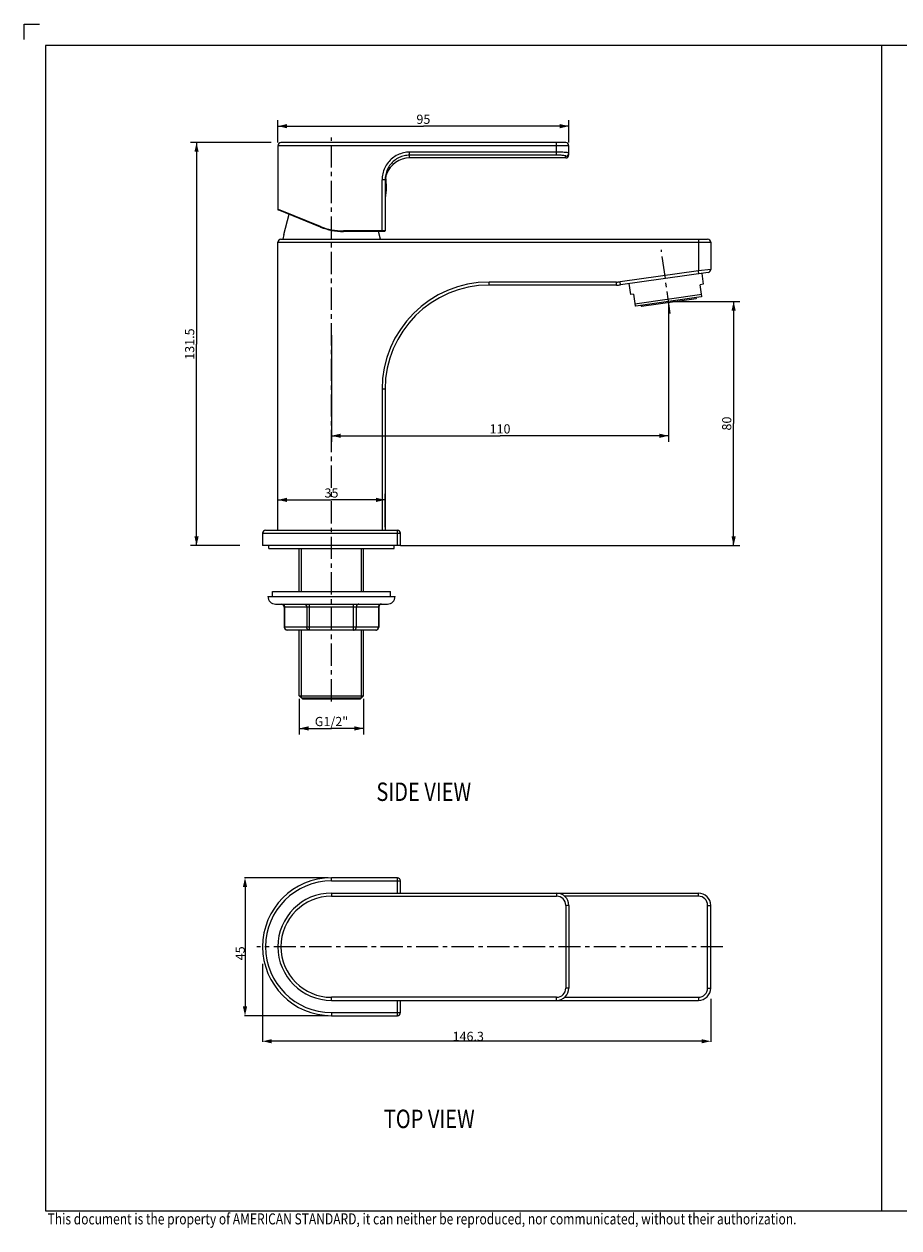
# Model space of a CAD drawing. Units: millimetres. Extents: x -43 to 517, y -72 to 323.
# Drawn here: x -43 to 242, y -70 to 323 of the extents above; entities that cross this region are included whole.
import ezdxf

# ---------------------------------------------------------------- set-up
doc = ezdxf.new("R2010")
doc.units = ezdxf.units.MM
doc.header["$LTSCALE"] = 19.36
doc.header["$PDMODE"] = 3
doc.header["$PDSIZE"] = 0.3125
doc.linetypes.add('CENTER', pattern=[0.6, 0.375, -0.075, 0.075, -0.075])
for name, color, linetype in [('DEF_LAYER_ASSEM_MEMBER', 7, 'Continuous'), ('DEF_LAYER_AXIS', 7, 'Continuous'), ('DEF_LAYER_DIM', 7, 'Continuous'), ('DEFAULT_1', 7, 'CENTER')]:
    doc.layers.add(name, color=color, linetype=linetype)
doc.layers.add('TEXT', color=3, linetype='Continuous', lineweight=9)
doc.styles.get("Standard").update_dxf_attribs({"font": 'txt', "width": 0.8})
doc.dimstyles.new('DIMSTYLE_1', dxfattribs={"dimtxt": 3, "dimasz": 3, "dimexe": 0.18, "dimexo": 0.0625, "dimgap": 0.09, "dimtad": 1, "dimdec": 3, "dimdsep": 46, "dimtxsty": 'Standard', "dimblk": '_FILLED', "dimblk1": '_FILLED', "dimblk2": '_FILLED', "dimcen": 0.09, "dimadec": 0, "dimazin": 0, "dimtp": 0.001, "dimtm": 0.001, "dimtfac": 1, "dimtdec": 3, "dimtofl": 0, "dimtmove": 0, "dimatfit": 3, "dimldrblk": '_FILLED', "dimfxl": 1, "dimtolj": 1, "dimarcsym": 0})
doc.dimstyles.new('DIMSTYLE_2', dxfattribs={"dimtxt": 3, "dimasz": 3, "dimexe": 0.18, "dimexo": 0.0625, "dimgap": 0.09, "dimtad": 1, "dimdec": 0, "dimdsep": 46, "dimtxsty": 'Standard', "dimblk": '_FILLED', "dimblk1": '_FILLED', "dimblk2": '_FILLED', "dimcen": 0.09, "dimadec": 0, "dimazin": 0, "dimtfac": 1, "dimtdec": 0, "dimtofl": 0, "dimtmove": 0, "dimatfit": 3, "dimldrblk": '_FILLED', "dimfxl": 1, "dimtolj": 1, "dimarcsym": 0})
doc.dimstyles.new('DIMSTYLE_3', dxfattribs={"dimtxt": 3, "dimasz": 3, "dimexe": 0.18, "dimexo": 0.0625, "dimgap": 0.09, "dimtad": 1, "dimdec": 1, "dimdsep": 46, "dimtxsty": 'Standard', "dimblk": '_FILLED', "dimblk1": '_FILLED', "dimblk2": '_FILLED', "dimcen": 0.09, "dimadec": 0, "dimazin": 0, "dimtfac": 1, "dimtdec": 1, "dimtofl": 0, "dimtmove": 0, "dimatfit": 3, "dimldrblk": '_FILLED', "dimfxl": 1, "dimtolj": 1, "dimarcsym": 0})

# ---------------------------------------------------------------- blocks, each defined once
blk = doc.blocks.new('_FILLED')
at = {"color": 0, "linetype": 'ByBlock'}
blk.add_solid([(0, 0), (-1, 0.23), (-1, -0.23)], dxfattribs=at)
blk = doc.blocks.new('*D1')
at = {"layer": 'DEF_LAYER_DIM', "color": 2, "linetype": 'Continuous', "transparency": 16777216}
for p, q in [((167.05, 231.12), (167.05, 186.3)), ((57, 221.17), (57, 186.3)), ((57, 188.3), (112.03, 188.3)), ((167.05, 188.3), (112.03, 188.3))]:
    blk.add_line(p, q, dxfattribs=at)
at = {"layer": 'DEF_LAYER_DIM', "color": 2, "linetype": 'Continuous', "transparency": 16777216, "xscale": 3, "yscale": 3, "zscale": 3, "rotation": 180}
blk.add_blockref('_FILLED', (57, 188.3), dxfattribs=at)
at = {"layer": 'DEF_LAYER_DIM', "color": 2, "linetype": 'Continuous', "transparency": 16777216, "xscale": 3, "yscale": 3, "zscale": 3}
blk.add_blockref('_FILLED', (167.05, 188.3), dxfattribs=at)
at = {"layer": 'DEF_LAYER_DIM', "color": 2, "linetype": 'Continuous', "transparency": 16777216, "insert": (112.03, 192.05), "char_height": 3, "width": 7.2, "attachment_point": 2, "line_spacing_factor": 0.9}
blk.add_mtext('110', dxfattribs=at)
blk = doc.blocks.new('*D2')
at = {"layer": 'DEF_LAYER_DIM', "color": 2, "linetype": 'Continuous', "transparency": 16777216}
for p, q in [((168.05, 232.12), (190.28, 232.12)), ((188.28, 232.12), (188.28, 192.29)), ((188.28, 152.47), (188.28, 192.29)), ((79.5, 152.47), (190.28, 152.47))]:
    blk.add_line(p, q, dxfattribs=at)
at = {"layer": 'DEF_LAYER_DIM', "color": 2, "linetype": 'Continuous', "transparency": 16777216, "xscale": 3, "yscale": 3, "zscale": 3}
for p, rotation in [((188.28, 232.12), 90), ((188.28, 152.47), 270)]:
    blk.add_blockref('_FILLED', p, dxfattribs=dict(at, rotation=rotation))
at = {"layer": 'DEF_LAYER_DIM', "color": 2, "linetype": 'Continuous', "transparency": 16777216, "insert": (184.53, 192.29), "char_height": 3, "width": 4.8, "attachment_point": 2, "rotation": 90, "line_spacing_factor": 0.9}
blk.add_mtext('80', dxfattribs=at)
blk = doc.blocks.new('*D3')
at = {"layer": 'DEF_LAYER_DIM', "color": 2, "linetype": 'Continuous', "transparency": 16777216}
for p, q in [((37.28, 283.97), (10.95, 283.97)), ((12.95, 283.97), (12.95, 218.22)), ((12.95, 152.47), (12.95, 218.22)), ((27.1, 152.47), (10.95, 152.47))]:
    blk.add_line(p, q, dxfattribs=at)
at = {"layer": 'DEF_LAYER_DIM', "color": 2, "linetype": 'Continuous', "transparency": 16777216, "xscale": 3, "yscale": 3, "zscale": 3}
for p, rotation in [((12.95, 283.97), 90), ((12.95, 152.47), 270)]:
    blk.add_blockref('_FILLED', p, dxfattribs=dict(at, rotation=rotation))
at = {"layer": 'DEF_LAYER_DIM', "color": 2, "linetype": 'Continuous', "transparency": 16777216, "insert": (9.2, 218.22), "char_height": 3, "width": 12, "attachment_point": 2, "rotation": 90, "line_spacing_factor": 0.9}
blk.add_mtext('131.5', dxfattribs=at)
blk = doc.blocks.new('*D4')
at = {"layer": 'DEF_LAYER_DIM', "color": 2, "linetype": 'Continuous', "transparency": 16777216}
for p, q in [((46.5, 102.47), (46.5, 90.8)), ((67.5, 102.47), (67.5, 90.8)), ((46.5, 92.8), (57, 92.8)), ((67.5, 92.8), (57, 92.8))]:
    blk.add_line(p, q, dxfattribs=at)
at = {"layer": 'DEF_LAYER_DIM', "color": 2, "linetype": 'Continuous', "transparency": 16777216, "xscale": 3, "yscale": 3, "zscale": 3, "rotation": 180}
blk.add_blockref('_FILLED', (46.5, 92.8), dxfattribs=at)
at = {"layer": 'DEF_LAYER_DIM', "color": 2, "linetype": 'Continuous', "transparency": 16777216, "xscale": 3, "yscale": 3, "zscale": 3}
blk.add_blockref('_FILLED', (67.5, 92.8), dxfattribs=at)
at = {"layer": 'DEF_LAYER_DIM', "color": 2, "linetype": 'Continuous', "transparency": 16777216, "insert": (57, 96.55), "char_height": 3, "width": 12, "attachment_point": 2, "line_spacing_factor": 0.9}
blk.add_mtext('G1/2"', dxfattribs=at)
blk = doc.blocks.new('*D5')
at = {"layer": 'DEF_LAYER_DIM', "color": 0, "linetype": 'Continuous', "lineweight": -2, "transparency": 16777216}
for p, q in [((55.94, 44.06), (28.59, 44.06)), ((28.77, 41.06), (28.77, 2.06)), ((55.94, -0.94), (28.59, -0.94))]:
    blk.add_line(p, q, dxfattribs=at)
at = {"layer": 'DEFPOINTS', "color": 0, "linetype": 'Continuous', "transparency": 16777216}
for p in [(56, 44.06), (28.77, -0.94), (56, -0.94)]:
    blk.add_point(p, dxfattribs=at)
at = {"layer": 'DEF_LAYER_DIM', "color": 0, "linetype": 'Continuous', "lineweight": -2, "transparency": 16777216, "xscale": 3, "yscale": 3, "zscale": 3}
for p, rotation in [((28.77, 44.06), 90), ((28.77, -0.94), 270)]:
    blk.add_blockref('_FILLED', p, dxfattribs=dict(at, rotation=rotation))
at = {"layer": 'DEF_LAYER_DIM', "color": 0, "linetype": 'Continuous', "transparency": 16777216, "insert": (25.68, 19.41), "char_height": 3, "attachment_point": 2, "rotation": 90}
blk.add_mtext('\\A1;45', dxfattribs=at)
blk = doc.blocks.new('*D6')
at = {"layer": 'DEF_LAYER_DIM', "color": 2, "linetype": 'Continuous', "transparency": 16777216}
for p, q in [((39.5, 158.47), (39.5, 169.38)), ((74.5, 158.47), (74.5, 169.38)), ((39.5, 167.38), (57, 167.38)), ((74.5, 167.38), (57, 167.38))]:
    blk.add_line(p, q, dxfattribs=at)
at = {"layer": 'DEF_LAYER_DIM', "color": 2, "linetype": 'Continuous', "transparency": 16777216, "xscale": 3, "yscale": 3, "zscale": 3, "rotation": 180}
blk.add_blockref('_FILLED', (39.5, 167.38), dxfattribs=at)
at = {"layer": 'DEF_LAYER_DIM', "color": 2, "linetype": 'Continuous', "transparency": 16777216, "xscale": 3, "yscale": 3, "zscale": 3}
blk.add_blockref('_FILLED', (74.5, 167.38), dxfattribs=at)
at = {"layer": 'DEF_LAYER_DIM', "color": 2, "linetype": 'Continuous', "transparency": 16777216, "insert": (57, 171.13), "char_height": 3, "width": 4.8, "attachment_point": 2, "line_spacing_factor": 0.9}
blk.add_mtext('35', dxfattribs=at)
blk = doc.blocks.new('*D7')
at = {"layer": 'DEF_LAYER_DIM', "color": 2, "linetype": 'Continuous', "transparency": 16777216}
for p, q in [((39.5, 283.97), (39.5, 291.34)), ((134.5, 283.97), (134.5, 291.34)), ((39.5, 289.34), (87, 289.34)), ((134.5, 289.34), (87, 289.34))]:
    blk.add_line(p, q, dxfattribs=at)
at = {"layer": 'DEF_LAYER_DIM', "color": 2, "linetype": 'Continuous', "transparency": 16777216, "xscale": 3, "yscale": 3, "zscale": 3, "rotation": 180}
blk.add_blockref('_FILLED', (39.5, 289.34), dxfattribs=at)
at = {"layer": 'DEF_LAYER_DIM', "color": 2, "linetype": 'Continuous', "transparency": 16777216, "xscale": 3, "yscale": 3, "zscale": 3}
blk.add_blockref('_FILLED', (134.5, 289.34), dxfattribs=at)
at = {"layer": 'DEF_LAYER_DIM', "color": 2, "linetype": 'Continuous', "transparency": 16777216, "insert": (87, 293.09), "char_height": 3, "width": 4.8, "attachment_point": 2, "line_spacing_factor": 0.9}
blk.add_mtext('95', dxfattribs=at)
blk = doc.blocks.new('*D8')
at = {"layer": 'DEF_LAYER_DIM', "color": 0, "linetype": 'Continuous', "lineweight": -2, "transparency": 16777216}
for p, q in [((34.5, 16.03), (34.5, -9.47)), ((180.8, 4.56), (180.8, -9.47)), ((177.8, -9.29), (37.5, -9.29))]:
    blk.add_line(p, q, dxfattribs=at)
at = {"layer": 'DEFPOINTS', "color": 0, "linetype": 'Continuous', "transparency": 16777216}
for p in [(34.5, 16.1), (180.8, 4.62), (34.5, -9.29)]:
    blk.add_point(p, dxfattribs=at)
at = {"layer": 'DEF_LAYER_DIM', "color": 0, "linetype": 'Continuous', "lineweight": -2, "transparency": 16777216, "xscale": 3, "yscale": 3, "zscale": 3, "rotation": 180}
blk.add_blockref('_FILLED', (34.5, -9.29), dxfattribs=at)
at = {"layer": 'DEF_LAYER_DIM', "color": 0, "linetype": 'Continuous', "lineweight": -2, "transparency": 16777216, "xscale": 3, "yscale": 3, "zscale": 3}
blk.add_blockref('_FILLED', (180.8, -9.29), dxfattribs=at)
at = {"layer": 'DEF_LAYER_DIM', "color": 0, "linetype": 'Continuous', "transparency": 16777216, "insert": (101.65, -6.2), "char_height": 3, "attachment_point": 2}
blk.add_mtext('\\A1;146.3', dxfattribs=at)
blk = doc.blocks.new('SIDE_VIEW_TEXT')
at = {"layer": 'TEXT', "color": 0, "width": 0.8}
blk.add_text('SIDE VIEW', height=30, dxfattribs=at).set_placement((-4.9, 7.6))
blk = doc.blocks.new('TOP_VIEW_TEXT')
at = {"layer": 'TEXT', "color": 0, "width": 0.8}
blk.add_text('TOP VIEW', height=30, dxfattribs=at).set_placement((2.6, 1.3))

msp = doc.modelspace()

# ---------------------------------------------------------------- linework, layer by layer
at = {"ltscale": 0.5}
for p, q in [((-43.357, 322.6542), (-38.357, 322.6542)), ((-43.357, 317.6542), (-43.357, 322.6542))]:
    msp.add_line(p, q, dxfattribs=at)
msp.add_lwpolyline([(509.643, -64.5958), (509.643, 315.6542), (-36.357, 315.6542), (-36.357, -64.5958)], close=True)
at = {"layer": 'DEF_LAYER_ASSEM_MEMBER', "color": 7, "linetype": 'Continuous'}
for p, q in [((39.5016, 282.9671), (39.5016, 262.1456)), ((133.5016, 283.9671), (40.5016, 283.9671)), ((134.5016, 279.9672), (134.5016, 282.9671)), ((133.5016, 278.9671), (82.5016, 278.9671)), ((74.5016, 271.8115), (74.5016, 255.1671)), ((53.397, 256.4234), (39.6268, 261.987)), ((41.3964, 253.9671), (43.134, 260.57)), ((39.5016, 157.4671), (39.5016, 251.4671)), ((40.5016, 252.4671), (179.8016, 252.4671)), ((41.1982, 252.4671), (41.5979, 253.9671)), ((41.3964, 253.9671), (41.5979, 253.9671)), ((74.3016, 254.9671), (60.8892, 254.9671)), ((73.0016, 252.4671), (72.3437, 254.9671)), ((180.8016, 251.4671), (180.8016, 242.5666)), ((179.9408, 241.5764), (151.3941, 237.5644)), ((177.8827, 241.2871), (178.3797, 237.7508)), ((150.0024, 237.4671), (108.5016, 237.4671)), ((154.1163, 237.9469), (154.6133, 234.4106)), ((178.3797, 237.7508), (177.3894, 237.6116)), ((177.926, 233.7934), (177.3894, 237.6116)), ((155.6035, 234.5498), (154.6133, 234.4106)), ((155.6035, 234.5498), (156.1401, 230.7316)), ((177.8457, 234.3652), (156.0598, 231.3034)), ((177.6986, 233.6157), (156.4078, 230.6235)), ((176.0213, 232.9761), (158.1964, 230.4709)), ((175.9656, 233.3722), (176.0213, 232.9761)), ((177.926, 233.7934), (177.6986, 233.6157)), ((156.4078, 230.6235), (156.1401, 230.7316)), ((158.1408, 230.867), (158.1964, 230.4709)), ((74.5016, 203.4671), (74.5016, 157.4671)), ((35.5018, 157.4671), (78.5016, 157.4671)), ((34.5016, 156.4671), (34.5016, 152.4671)), ((79.5016, 152.4671), (79.5016, 156.4671)), ((79.5016, 152.4671), (34.5016, 152.4671)), ((36.5016, 151.4671), (36.5016, 152.4671)), ((36.5016, 151.4671), (77.5016, 151.4671)), ((46.5016, 137.4671), (46.5016, 151.4671)), ((67.5016, 137.4671), (67.5016, 151.4671)), ((77.5016, 151.4671), (77.5016, 152.4671)), ((36.2516, 135.8671), (77.7516, 135.8671)), ((37.7516, 135.8671), (37.7516, 137.4671)), ((37.7516, 137.4671), (76.2516, 137.4671)), ((76.2516, 135.8671), (76.2516, 137.4671)), ((38.7516, 133.3671), (75.2516, 133.3671)), ((41.5679, 132.3671), (41.5679, 125.8671)), ((72.4354, 132.3671), (72.4354, 125.8671)), ((71.4354, 124.8671), (42.5679, 124.8671)), ((46.5016, 103.4671), (46.5016, 124.8671)), ((67.5016, 103.4671), (67.5016, 124.8671)), ((47.5016, 102.4671), (46.5016, 103.4671)), ((46.5016, 103.4671), (67.5016, 103.4671)), ((47.2016, 102.7671), (66.8016, 102.7671)), ((47.5016, 102.4671), (66.5016, 102.4671)), ((66.5016, 102.4671), (67.5016, 103.4671)), ((78.5016, 44.0594), (57.0016, 44.0594)), ((79.5016, 39.0594), (79.5016, 43.0594)), ((57.0016, 39.0594), (176.8016, 39.0594)), ((134.5016, 35.0594), (134.5016, 8.0594)), ((180.8016, 8.0594), (180.8016, 35.0594)), ((57.0016, 4.0594), (176.8016, 4.0594)), ((79.5016, 0.0594), (79.5016, 4.0594)), ((57.0016, -0.9406), (78.5016, -0.9406))]:
    msp.add_line(p, q, dxfattribs=at)
at = {"layer": 'DEF_LAYER_ASSEM_MEMBER', "color": 9, "linetype": 'Continuous'}
for p, q in [((134.5016, 282.9671), (39.5016, 282.9671)), ((130.5016, 279.8674), (130.5016, 283.9671)), ((82.5016, 278.9671), (82.5016, 280.8616)), ((130.5016, 280.8616), (82.5016, 280.8616)), ((130.5016, 279.8674), (82.5016, 279.8674)), ((133.5016, 278.9671), (133.5016, 279.5692)), ((73.5016, 254.9671), (73.5016, 271.8115)), ((74.5016, 271.8115), (73.5016, 271.8115)), ((74.6224, 265.9099), (74.6224, 272.323)), ((39.6734, 262.1038), (39.5244, 262.1633)), ((40.1137, 261.928), (39.6734, 262.1038)), ((40.2492, 261.8738), (40.1137, 261.928)), ((53.4312, 256.6088), (40.2492, 261.8738)), ((53.4601, 256.5973), (53.4312, 256.6088)), ((56.9624, 255.3564), (57.0016, 255.5525)), ((39.5016, 251.4671), (180.8016, 251.4671)), ((60.8892, 254.9671), (60.8892, 255.1671)), ((74.5016, 255.1671), (60.8892, 255.1671)), ((176.8016, 252.4671), (176.8016, 242.145)), ((176.8016, 242.145), (151.2549, 238.5546)), ((180.8016, 242.5666), (176.8016, 242.145)), ((176.9408, 241.1547), (176.8016, 242.145)), ((108.5016, 237.4671), (108.5016, 238.4671)), ((150.0024, 238.4671), (108.5016, 238.4671)), ((150.0024, 237.4671), (150.0024, 238.4671)), ((151.3941, 237.5644), (151.2549, 238.5546)), ((73.5016, 203.4671), (73.5016, 157.4671)), ((74.5016, 203.4671), (73.5016, 203.4671)), ((78.5016, 152.4671), (78.5016, 157.4671)), ((34.5016, 156.4671), (79.5016, 156.4671)), ((72.4354, 132.3671), (41.5679, 132.3671)), ((41.7019, 132.3671), (41.7019, 125.8671)), ((48.9187, 132.3671), (48.9187, 125.8671)), ((49.7848, 124.8671), (49.7848, 133.3671)), ((64.2185, 124.8671), (64.2185, 133.3671)), ((65.0845, 132.3671), (65.0845, 125.8671)), ((72.3014, 132.3671), (72.3014, 125.8671)), ((72.4354, 125.8671), (41.5679, 125.8671)), ((57.0016, 43.0594), (57.0016, 44.0594)), ((78.5016, 39.0594), (78.5016, 44.0594)), ((57.0016, 43.0594), (79.5016, 43.0594)), ((57.0016, 39.0594), (57.0016, 38.0594)), ((57.0016, 38.0594), (130.5016, 38.0594)), ((130.5016, 39.0594), (130.5016, 38.0594)), ((176.8016, 38.0594), (133.1068, 38.0594)), ((176.8016, 38.0594), (176.8016, 39.0594)), ((134.5016, 35.0594), (133.5016, 35.0594)), ((133.5016, 35.0594), (133.5016, 8.0594)), ((179.8016, 35.0594), (180.8016, 35.0594)), ((179.8016, 8.0594), (179.8016, 35.0594)), ((134.5016, 8.0594), (133.5016, 8.0594)), ((179.8016, 8.0594), (180.8016, 8.0594)), ((57.0016, 4.0594), (57.0016, 5.0594)), ((130.5016, 5.0594), (57.0016, 5.0594)), ((78.5016, -0.9406), (78.5016, 4.0594)), ((130.5016, 4.0594), (130.5016, 5.0594)), ((133.1068, 5.0594), (176.8016, 5.0594)), ((176.8016, 5.0594), (176.8016, 4.0594)), ((57.0016, 0.0594), (57.0016, -0.9406)), ((57.0016, 0.0594), (79.5016, 0.0594))]:
    msp.add_line(p, q, dxfattribs=at)
at = {"layer": 'DEF_LAYER_ASSEM_MEMBER', "color": 2, "linetype": 'Continuous'}
for p, q in [((47.2016, 137.4671), (47.2016, 151.4671)), ((66.8016, 137.4671), (66.8016, 151.4671)), ((47.2016, 102.7671), (47.2016, 124.8671)), ((66.8016, 102.7671), (66.8016, 124.8671))]:
    msp.add_line(p, q, dxfattribs=at)
at = {"layer": 'DEF_LAYER_ASSEM_MEMBER', "color": 7, "linetype": 'Continuous'}
for centre, radius, start, end in [((40.5016, 282.9671), 1, 90, 180), ((133.5016, 282.9671), 1, 0, 90), ((82.5016, 270.9671), 8, 90, 159.897808), ((133.5016, 279.9671), 1, 270, 0), ((82.3078, 271.0154), 7.8061, 174.161869, 180.004938), ((82.2337, 271.022), 7.7317, 173.424111, 174.154786), ((82.1549, 271.0333), 7.6522, 164.468643, 173.440952), ((54.9504, 269.5171), 20, 349.609546, 9.19481), ((82.072, 271.0559), 7.5663, 159.408091, 164.465384), ((74.1306, 266.0001), 0.5, 318.091414, 349.609546), ((39.7017, 262.1724), 0.2, 180.000399, 248), ((60.8892, 274.9671), 20, 247.999539, 270), ((40.5016, 251.4671), 1, 90, 180), ((74.3016, 255.1671), 0.2, 270, 0), ((179.8016, 251.4671), 1, 0, 90), ((179.8016, 242.5666), 1, 278.002147, 0.000299), ((108.5016, 203.4671), 34, 90, 180), ((150.0024, 247.4671), 10, 270, 278), ((35.5016, 156.4671), 1, 90, 180), ((78.5016, 156.4671), 1, 0, 90), ((38.7516, 135.8671), 2.5, 180, 270), ((75.2516, 135.8671), 2.5, 270, 0), ((40.5679, 132.3671), 1, 0, 90), ((73.4354, 132.3671), 1, 90, 180), ((42.5679, 125.8671), 1, 180, 270), ((71.4354, 125.8671), 1, 270, 0), ((57.0016, 21.5594), 22.5, 90, 270), ((78.5016, 43.0594), 1, 0, 90), ((57.0016, 21.5594), 17.5, 90, 270), ((130.5016, 35.0594), 4, 0, 90), ((176.8016, 35.0594), 4, 0, 90), ((130.5016, 8.0594), 4, 270, 0.010537), ((176.8016, 8.0594), 4, 270, 0), ((78.5016, 0.0594), 1, 270, 0)]:
    msp.add_arc(centre, radius, start, end, dxfattribs=at)
at = {"layer": 'DEF_LAYER_ASSEM_MEMBER', "color": 9, "linetype": 'Continuous'}
for centre, radius, start, end in [((60.9228, 275.3678), 20.1996, 248.318503, 258.807197), ((60.8892, 274.9671), 19.8, 258.677305, 270), ((108.5016, 203.4671), 35, 90, 180), ((150.0024, 247.4671), 9, 270, 278), ((57.0016, 21.5594), 21.5, 90, 270), ((57.0016, 21.5594), 16.5, 90, 270), ((130.5016, 35.0594), 3, 0, 90), ((176.8016, 35.0594), 3, 0, 90), ((130.5016, 8.0594), 3, 270, 0), ((176.8016, 8.0594), 3, 270, 0)]:
    msp.add_arc(centre, radius, start, end, dxfattribs=at)
for points, start_tangent, end_tangent in [([(82.5016, 280.8616), (80.5106, 280.6373), (78.61, 279.9715), (76.9032, 278.897), (75.4748, 277.4655), (74.3976, 275.7472), (73.7278, 273.827), (73.5016, 271.8115)], (-0.99999998, -0.00020868), (-0.00019367, -0.99999998)), ([(134.5016, 280.5652), (134.365, 280.6363), (133.9643, 280.7061), (133.3275, 280.7688), (132.4988, 280.8185), (131.535, 280.8505), (130.5016, 280.8616)], (-0.00138016, 0.99999905), (-1, 0.00005101)), ([(133.5016, 279.5692), (133.3999, 279.6404), (133.0993, 279.7109), (132.6205, 279.7741), (131.9973, 279.8242), (131.2729, 279.8564), (130.5016, 279.8674)], (-0.00433778, 0.99999059), (-1, 0.00004473)), ([(133.5016, 279.5692), (133.8843, 279.645), (134.2087, 279.8609), (134.4255, 280.1841)], (1, -0.00000001), (0.38345967, 0.92355762)), ([(134.4255, 280.1841), (134.5016, 280.5653)], (0.38345967, 0.92355762), (0, 1)), ([(53.3971, 256.4234), (53.3894, 256.4527), (53.4018, 256.52), (53.4312, 256.6088)], (-0.92706124, 0.37490994), (0.36108559, 0.93253268)), ([(40.8358, 133.3671), (41.06, 133.333), (41.2688, 133.2331), (41.4482, 133.0742), (41.5858, 132.8671), (41.6723, 132.6259), (41.7019, 132.3671)], (1, 0), (0, -1)), ([(48.0527, 133.3671), (48.2769, 133.333), (48.4857, 133.2331), (48.6651, 133.0742), (48.8027, 132.8671), (48.8892, 132.6259), (48.9187, 132.3671)], (1, 0), (0, -1)), ([(65.9506, 133.3671), (65.7264, 133.333), (65.5176, 133.2331), (65.3382, 133.0742), (65.2006, 132.8671), (65.114, 132.6259), (65.0845, 132.3671)], (-1, 0), (0, -1)), ([(73.1674, 133.3671), (72.9433, 133.333), (72.7344, 133.2331), (72.5551, 133.0742), (72.4174, 132.8671), (72.3309, 132.6259), (72.3014, 132.3671)], (-1, 0), (0, -1)), ([(42.5679, 124.8671), (42.3436, 124.9012), (42.1346, 125.0012), (41.9552, 125.1603), (41.8175, 125.3678), (41.7312, 125.609), (41.7019, 125.8671)], (-1, 0), (0, 1)), ([(49.7848, 124.8671), (49.5605, 124.9012), (49.3514, 125.0012), (49.172, 125.1603), (49.0344, 125.3678), (48.9481, 125.609), (48.9187, 125.8671)], (-1, 0), (0, 1)), ([(64.2185, 124.8671), (64.4428, 124.9012), (64.6518, 125.0012), (64.8312, 125.1603), (64.9689, 125.3678), (65.0552, 125.609), (65.0845, 125.8671)], (1, 0), (0, 1)), ([(71.4354, 124.8671), (71.6597, 124.9012), (71.8687, 125.0012), (72.0481, 125.1603), (72.1858, 125.3678), (72.2721, 125.609), (72.3014, 125.8671)], (1, 0), (0, 1))]:
    msp.add_spline(points, degree=3, dxfattribs=dict(at, start_tangent=start_tangent, end_tangent=end_tangent))
at = {"layer": 'DEF_LAYER_ASSEM_MEMBER', "color": 7, "linetype": 'Continuous', "start_tangent": (-0.99999999, -0.00010531), "end_tangent": (-0.00009765, -1)}
msp.add_spline([(82.5016, 279.8674), (80.7283, 279.6669), (79.0404, 279.0741), (77.5246, 278.118), (76.2559, 276.8447), (75.2989, 275.3165), (74.7034, 273.6088), (74.5016, 271.8115)], degree=3, dxfattribs=at)
at = {"layer": 'DEF_LAYER_AXIS', "color": 1, "linetype": 'CENTER'}
for p, q in [((57.0016, 101.6341), (57.0016, 285.6836)), ((184.8016, 21.5594), (32.6802, 21.5594))]:
    msp.add_line(p, q, dxfattribs=at)
at = {"layer": 'DEFAULT_1', "color": 1, "linetype": 'CENTER'}
msp.add_line((167.6099, 228.1585), (164.6872, 248.9542), dxfattribs=at)
at = {"layer": 'DEFPOINTS'}
msp.add_line((236.643, -64.5958), (236.643, 315.6542), dxfattribs=at)

# ---------------------------------------------------------------- block references
at = {"lineweight": 0, "xscale": 0.2, "yscale": 0.2, "zscale": 0.2}
for name, p in [('SIDE_VIEW_TEXT', (72.6286, 67.6179)), ('TOP_VIEW_TEXT', (73.551, -37.8768))]:
    msp.add_blockref(name, p, dxfattribs=at)

# ---------------------------------------------------------------- texts
at = {"layer": 'TEXT', "width": 0.8}
msp.add_text('This document is the property of AMERICAN STANDARD, it can neither be reproduced, nor communicated, without their authorization.', height=3.6, dxfattribs=at).set_placement((-35.6813, -69.0558))

# ---------------------------------------------------------------- dimensions: what is measured, and where the dimension line sits
at = {"layer": 'DEF_LAYER_DIM', "color": 2, "linetype": 'Continuous'}
for base, p1, p2, dimstyle, picture, middle in [((134.5016, 289.3366), (39.5016, 283.9671), (134.5016, 283.9671), 'DIMSTYLE_1', '*D7', (84.6016, 291.5866)), ((167.0532, 188.298), (57.0016, 221.1707), (167.0532, 231.1196), 'DIMSTYLE_2', '*D1', (108.4274, 190.548)), ((74.5016, 167.3836), (39.5016, 158.4671), (74.5016, 158.4671), 'DIMSTYLE_1', '*D6', (54.6016, 169.6336))]:
    dim = msp.add_linear_dim(base=base, p1=p1, p2=p2, dimstyle=dimstyle, override={"dimblk": '_FILLED', "dimblk1": '_FILLED', "dimblk2": '_FILLED'}, dxfattribs=at)
    dim.commit()
    dim.dimension.update_dxf_attribs({"geometry": picture, "text_midpoint": middle, "dimtype": 160})
for base, p1, p2, angle, dimstyle, picture, middle in [((12.9482, 283.9671), (27.1047, 152.4671), (37.2798, 283.9671), 90, 'DIMSTYLE_3', '*D3', (13.3866, 212.8531)), ((188.2847, 152.4671), (168.0532, 232.1196), (79.5016, 152.4671), 270, 'DIMSTYLE_2', '*D2', (187.1101, 190.1477)), ((28.7665, -0.9406), (56.0016, 44.0594), (56.0016, -0.9406), 270, 'DIMSTYLE_2', '*D5', (28.7665, 19.4138)), ((34.5016, -9.2876), (180.8016, 4.6248), (34.5016, 16.0967), 180, 'DIMSTYLE_1', '*D8', (101.6516, -9.2876))]:
    dim = msp.add_linear_dim(base=base, p1=p1, p2=p2, angle=angle, dimstyle=dimstyle, override={"dimblk": '_FILLED', "dimblk1": '_FILLED', "dimblk2": '_FILLED'}, dxfattribs=at)
    dim.commit()
    dim.dimension.update_dxf_attribs({"geometry": picture, "text_midpoint": middle, "dimtype": 160})
dim = msp.add_linear_dim(base=(67.5016, 92.7989), p1=(46.5016, 102.4671), p2=(67.5016, 102.4671), text='G1/2"', dimstyle='DIMSTYLE_1', override={"dimblk": '_FILLED', "dimblk1": '_FILLED', "dimblk2": '_FILLED'}, dxfattribs=at)
dim.commit()
dim.dimension.update_dxf_attribs({"geometry": '*D4', "text_midpoint": (51.0016, 95.0489), "dimtype": 160})

doc.saveas('drawing.dxf')
